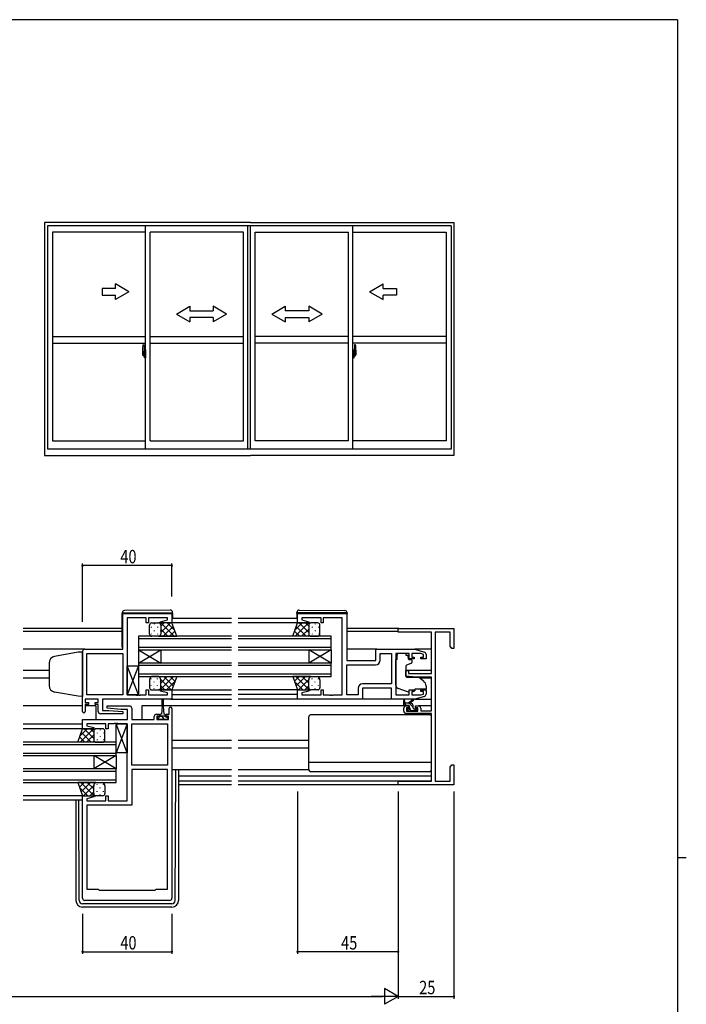
# Model space of a CAD drawing. Extents: x 0 to 1133, y 0 to 806.
# Drawn here: x 810 to 1108, y 361 to 802 of the extents above; entities that cross this region are included whole.
import ezdxf

# ---------------------------------------------------------------- set-up
doc = ezdxf.new("R2010")
doc.units = 0
doc.linetypes.add('YCENTER_1', pattern=[13, 10, -1, 1, -1])
for name, color, linetype in [('YKK_11', 7, 'CONTINUOUS'), ('YKK_12', 2, 'CONTINUOUS'), ('YKK_13', 4, 'CONTINUOUS'), ('YKK_A1', 4, 'CONTINUOUS'), ('YKK_D', 6, 'CONTINUOUS'), ('YKK_ZWAK', 7, 'CONTINUOUS')]:
    doc.layers.add(name, color=color, linetype=linetype)
doc.styles.get("Standard").update_dxf_attribs({"font": 'ROMANS.SHX', "bigfont": 'EXTFONT.SHX'})

# ---------------------------------------------------------------- blocks, each defined once
blk = doc.blocks.new('A201')
at = {"layer": 'YKK_ZWAK', "color": 254, "linetype": 'Continuous'}
for p, q in [((571, 410), (21, 410)), ((571, 410), (571, 35)), ((571, 222.5), (573, 222.5))]:
    blk.add_line(p, q, dxfattribs=at)

msp = doc.modelspace()

# ---------------------------------------------------------------- linework, layer by layer
at = {"layer": 'YKK_11', "color": 0, "linetype": 'ByBlock', "ltscale": 0.5}
for p, q in [((855.75, 520.23), (855.75, 536.23)), ((855.75, 536.23), (877.75, 536.23)), ((857.75, 534.3), (857.75, 499.76)), ((866.25, 534.3), (857.75, 534.3)), ((866.25, 532.03), (866.25, 534.3)), ((867.25, 534.3), (867.25, 532.03)), ((875.82, 534.3), (867.25, 534.3)), ((872.72, 532.55), (875.82, 533.38)), ((875.82, 533.38), (875.82, 534.3)), ((877.75, 536.23), (877.75, 532.03)), ((934, 536.23), (956, 536.23)), ((934, 532.03), (934, 536.23)), ((944.5, 534.3), (935.93, 534.3)), ((935.93, 534.3), (935.93, 533.38)), ((935.93, 533.38), (939.03, 532.55)), ((944.5, 532.03), (944.5, 534.3)), ((945.5, 534.3), (945.5, 532.03)), ((954, 534.3), (945.5, 534.3)), ((954, 499.76), (954, 534.3)), ((956, 536.23), (956, 515.23)), ((867.25, 532.03), (866.25, 532.03)), ((872.79, 532.03), (872.72, 532.55)), ((877.75, 532.03), (872.79, 532.03)), ((938.96, 532.03), (934, 532.03)), ((939.03, 532.55), (938.96, 532.03)), ((945.5, 532.03), (944.5, 532.03)), ((979, 527.9), (979, 529.53)), ((979, 529.53), (1004, 529.53)), ((1004, 529.53), (1004, 520.53)), ((994, 527.9), (979, 527.9)), ((994, 509.43), (994, 527.9)), ((995.63, 527.9), (995.63, 461.16)), ((1002.37, 527.9), (995.63, 527.9)), ((1002.37, 521.62), (1002.37, 527.9)), ((838.75, 520.23), (855.75, 520.23)), ((969, 520.23), (986.5, 520.23)), ((969, 515.23), (969, 520.23)), ((986.5, 520.23), (990.79, 518.94)), ((1003, 520.53), (1002.37, 521.62)), ((1004, 520.53), (1003, 520.53)), ((837.75, 492.43), (837.75, 519.23)), ((839.68, 518.3), (855.75, 518.3)), ((839.68, 499.76), (839.68, 518.3)), ((855.75, 518.3), (855.75, 499.76)), ((855.75, 518.3), (855.75, 499.76)), ((970.93, 518.3), (976.07, 518.3)), ((970.93, 515.3), (970.93, 518.3)), ((976.07, 518.3), (976.07, 504.76)), ((976.07, 518.3), (976.07, 504.76)), ((978, 518.3), (978, 499.76)), ((983.9, 518.3), (978, 518.3)), ((983.9, 515.93), (983.9, 518.3)), ((986.2, 515.93), (983.9, 515.93)), ((989.11, 518.3), (985.1, 518.3)), ((985.1, 518.3), (985.1, 516.73)), ((985.1, 516.73), (986.2, 516.73)), ((986.2, 516.73), (986.2, 515.93)), ((990.3, 517.94), (989.11, 518.3)), ((989.2, 516.73), (990.3, 516.73)), ((989.2, 515.93), (989.2, 516.73)), ((991.5, 515.93), (989.2, 515.93)), ((990.3, 516.73), (990.3, 517.94)), ((991.5, 517.99), (991.5, 515.93)), ((956, 515.23), (969, 515.23)), ((956, 513.3), (968.93, 513.3)), ((956, 499.76), (956, 513.3)), ((982.5, 510.73), (983.7, 510.73)), ((982.5, 508.12), (982.5, 510.73)), ((987, 507.73), (982.5, 508.12)), ((983.7, 510.73), (983.7, 509.43)), ((983.7, 509.43), (994, 509.43)), ((994, 507.73), (987, 507.73)), ((994, 492.73), (994, 507.73)), ((961.07, 502.76), (961.07, 499.76)), ((976, 502.83), (963, 502.83)), ((963, 502.83), (963, 497.83)), ((976.07, 504.76), (963.07, 504.76)), ((976, 497.83), (976, 502.83)), ((855.75, 499.76), (839.68, 499.76)), ((857.75, 499.76), (861.79, 499.76)), ((861.79, 499.76), (861.98, 499.64)), ((861.98, 499.64), (862.52, 499.64)), ((862.52, 499.64), (862.71, 499.76)), ((862.71, 499.76), (862.79, 499.76)), ((862.79, 499.76), (862.98, 499.64)), ((862.98, 499.64), (863.52, 499.64)), ((863.52, 499.64), (863.71, 499.76)), ((863.71, 499.76), (866.25, 499.76)), ((866.25, 502.03), (867.25, 502.03)), ((866.25, 499.76), (866.25, 502.03)), ((867.25, 502.03), (867.25, 499.76)), ((867.25, 499.76), (875.82, 499.76)), ((872.72, 501.51), (872.79, 502.03)), ((875.82, 500.68), (872.72, 501.51)), ((872.79, 502.03), (877.75, 502.03)), ((875.82, 499.76), (875.82, 500.68)), ((877.75, 502.03), (877.75, 497.83)), ((934, 502.03), (938.96, 502.03)), ((934, 497.83), (934, 502.03)), ((939.03, 501.51), (935.93, 500.68)), ((935.93, 500.68), (935.93, 499.76)), ((935.93, 499.76), (944.5, 499.76)), ((938.96, 502.03), (939.03, 501.51)), ((944.5, 502.03), (945.5, 502.03)), ((944.5, 499.76), (944.5, 502.03)), ((945.5, 502.03), (945.5, 499.76)), ((945.5, 499.76), (948.04, 499.76)), ((948.04, 499.76), (948.23, 499.64)), ((948.23, 499.64), (948.77, 499.64)), ((948.77, 499.64), (948.96, 499.76)), ((948.96, 499.76), (949.04, 499.76)), ((949.04, 499.76), (949.23, 499.64)), ((949.23, 499.64), (949.77, 499.64)), ((949.77, 499.64), (949.96, 499.76)), ((949.96, 499.76), (954, 499.76)), ((961.07, 499.76), (956, 499.76)), ((978, 499.76), (983.9, 499.76)), ((983.9, 502.13), (986.2, 502.13)), ((983.9, 499.76), (983.9, 502.13)), ((985.1, 501.33), (985.1, 499.76)), ((986.2, 501.33), (985.1, 501.33)), ((985.1, 499.76), (989.11, 499.76)), ((986.2, 502.13), (986.2, 501.33)), ((990.79, 499.12), (986.5, 497.83)), ((989.11, 499.76), (990.3, 500.12)), ((989.2, 502.13), (991.5, 502.13)), ((989.2, 501.33), (989.2, 502.13)), ((990.3, 501.33), (989.2, 501.33)), ((990.3, 500.12), (990.3, 501.33)), ((991.5, 502.13), (991.5, 500.07)), ((838.95, 497.83), (838.95, 496.33)), ((844.75, 497.83), (838.95, 497.83)), ((838.95, 496.33), (840.35, 496.33)), ((838.95, 495.53), (838.95, 492.43)), ((840.35, 495.53), (838.95, 495.53)), ((840.35, 496.33), (840.35, 495.53)), ((843.35, 496.33), (844.75, 496.33)), ((843.35, 495.53), (843.35, 496.33)), ((844.75, 495.53), (843.35, 495.53)), ((844.75, 496.33), (844.75, 497.83)), ((844.75, 492.33), (844.75, 495.53)), ((877.75, 497.83), (846.68, 497.83)), ((846.68, 497.83), (846.68, 492.83)), ((848.73, 493.87), (848.77, 494.83)), ((854.94, 493.33), (848.73, 493.87)), ((848.77, 494.83), (858.75, 494.83)), ((859.75, 493.83), (859.75, 488.83)), ((876.55, 491.13), (876.55, 493.73)), ((877.75, 493.73), (877.75, 408.83)), ((963, 497.83), (934, 497.83)), ((986.5, 497.83), (976, 497.83)), ((981.5, 492.53), (981.5, 493.83)), ((982.5, 494.83), (983.8, 494.83)), ((982.7, 494.03), (982.7, 492.53)), ((983.8, 494.03), (982.7, 494.03)), ((983.8, 494.83), (983.8, 494.03)), ((986.8, 494.83), (988.1, 494.83)), ((986.8, 494.03), (986.8, 494.83)), ((987.9, 494.03), (986.8, 494.03)), ((987.9, 492.53), (987.9, 494.03)), ((989.1, 493.83), (989.1, 492.73)), ((855.73, 491.33), (845.75, 491.33)), ((846.68, 492.83), (849.56, 492.83)), ((849.56, 492.83), (855.77, 492.29)), ((857.82, 493.33), (854.94, 493.33)), ((855.77, 492.29), (855.73, 491.33)), ((857.82, 488.83), (857.82, 493.33)), ((869.85, 488.83), (869.85, 490.13)), ((870.85, 491.13), (872.15, 491.13)), ((871.05, 490.33), (871.05, 488.83)), ((872.15, 490.33), (871.05, 490.33)), ((872.15, 491.13), (872.15, 490.33)), ((875.15, 491.13), (876.55, 491.13)), ((875.15, 490.33), (875.15, 491.13)), ((876.25, 490.33), (875.15, 490.33)), ((876.25, 488.83), (876.25, 490.33)), ((994, 491.53), (982.5, 491.53)), ((982.7, 492.53), (987.9, 492.53)), ((989.1, 492.73), (994, 492.73)), ((994, 461.16), (994, 491.53)), ((837.75, 488.83), (857.82, 488.83)), ((837.75, 484.63), (837.75, 488.83)), ((848.25, 486.9), (839.68, 486.9)), ((839.68, 486.9), (839.68, 485.98)), ((839.68, 485.98), (842.78, 485.15)), ((842.78, 485.15), (842.71, 484.63)), ((848.25, 484.63), (848.25, 486.9)), ((849.25, 486.9), (849.25, 484.63)), ((851.79, 486.9), (849.25, 486.9)), ((851.98, 487.02), (851.79, 486.9)), ((852.52, 487.02), (851.98, 487.02)), ((852.71, 486.9), (852.52, 487.02)), ((852.79, 486.9), (852.71, 486.9)), ((852.98, 487.02), (852.79, 486.9)), ((853.52, 487.02), (852.98, 487.02)), ((853.71, 486.9), (853.52, 487.02)), ((857.75, 486.9), (853.71, 486.9)), ((857.75, 452.36), (857.75, 486.9)), ((859.75, 488.83), (869.85, 488.83)), ((859.75, 468.36), (859.75, 486.9)), ((859.75, 468.36), (859.75, 486.9)), ((859.75, 486.9), (875.82, 486.9)), ((871.05, 488.83), (876.25, 488.83)), ((875.82, 486.9), (875.82, 468.36)), ((842.71, 484.63), (837.75, 484.63)), ((849.25, 484.63), (848.25, 484.63)), ((875.82, 468.36), (859.75, 468.36)), ((1002.37, 467.44), (1003, 468.53)), ((1002.37, 461.16), (1002.37, 467.44)), ((1003, 468.53), (1004, 468.53)), ((1004, 468.53), (1004, 464.99)), ((859.75, 466.43), (859.75, 450.43)), ((875.82, 466.43), (859.75, 466.43)), ((875.82, 412.83), (875.82, 466.43)), ((875.82, 412.83), (875.82, 466.43)), ((1004, 464.99), (1003.88, 464.81)), ((1003.88, 464.81), (1003.88, 464.26)), ((1003.88, 464.26), (1004, 464.07)), ((1004, 463.99), (1003.88, 463.81)), ((1003.88, 463.81), (1003.88, 463.26)), ((1003.88, 463.26), (1004, 463.07)), ((1004, 464.07), (1004, 463.99)), ((1004, 463.07), (1004, 459.53)), ((979, 461.16), (994, 461.16)), ((979, 459.53), (979, 461.16)), ((1004, 459.53), (979, 459.53)), ((995.63, 461.16), (1002.37, 461.16)), ((837.75, 408.83), (837.75, 454.63)), ((837.75, 454.63), (842.71, 454.63)), ((842.78, 454.11), (839.68, 453.28)), ((842.71, 454.63), (842.78, 454.11)), ((848.25, 454.63), (849.25, 454.63)), ((848.25, 452.36), (848.25, 454.63)), ((849.25, 454.63), (849.25, 452.36)), ((839.68, 453.28), (839.68, 452.36)), ((839.68, 452.36), (848.25, 452.36)), ((839.68, 450.43), (839.68, 412.83)), ((859.75, 450.43), (839.68, 450.43)), ((849.25, 452.36), (857.75, 452.36)), ((839.68, 412.83), (844.75, 412.83)), ((844.75, 412.83), (845.25, 412.33)), ((845.25, 412.33), (870.25, 412.33)), ((870.25, 412.33), (870.75, 412.83)), ((870.75, 412.83), (875.82, 412.83)), ((876.75, 407.83), (838.75, 407.83))]:
    msp.add_line(p, q, dxfattribs=at)
for centre, radius, start, end in [((838.75, 519.23), 1, 90, 180), ((990.5, 517.99), 1, 360, 73.3007), ((968.93, 515.3), 2, 270, 360), ((963.07, 502.76), 2, 90, 180), ((990.5, 500.07), 1, 286.6993, 0), ((858.75, 493.83), 1, 0, 90), ((877.15, 493.73), 0.6, 360, 180), ((982.5, 493.83), 1, 90, 180), ((988.1, 493.83), 1, 0, 90), ((838.35, 492.43), 0.6, 180, 0), ((845.75, 492.33), 1, 180, 270), ((870.85, 490.13), 1, 90, 180), ((982.5, 492.53), 1, 180, 270), ((838.75, 408.83), 1, 180, 270), ((876.75, 408.83), 1, 270, 360)]:
    msp.add_arc(centre, radius, start, end, dxfattribs=at)
at = {"layer": 'YKK_12', "ltscale": 1.5}
for p, q in [((904.38, 534.03), (877.75, 534.03)), ((934, 534.03), (907.38, 534.03)), ((855.55, 529.53), (811.13, 529.53)), ((904.38, 532.03), (877.75, 532.03)), ((935.09, 532.03), (907.38, 532.03)), ((979.3, 529.53), (956.2, 529.53)), ((855.55, 528.13), (811.13, 528.13)), ((904.38, 526.03), (862.75, 526.03)), ((862.75, 526.03), (862.75, 520.03)), ((862.75, 525.03), (904.38, 525.03)), ((949, 526.03), (907.38, 526.03)), ((907.38, 525.03), (949, 525.03)), ((949, 520.03), (949, 526.03)), ((979, 528.13), (956.2, 528.13)), ((838.75, 520.23), (811.13, 520.23)), ((904.38, 521.03), (862.75, 521.03)), ((862.75, 520.03), (904.38, 520.03)), ((862.75, 520.03), (872.75, 514.03)), ((862.75, 514.03), (872.75, 520.03)), ((862.75, 520.03), (862.75, 514.03)), ((872.75, 520.03), (872.75, 514.03)), ((949, 521.03), (907.38, 521.03)), ((907.38, 520.03), (949, 520.03)), ((949, 520.03), (939, 514.03)), ((949, 514.03), (939, 520.03)), ((939, 520.03), (939, 514.03)), ((949, 520.03), (949, 514.03)), ((969.5, 520.23), (956, 520.23)), ((994, 520.23), (986.43, 520.23)), ((904.38, 514.03), (862.75, 514.03)), ((862.75, 514.03), (862.75, 508.03)), ((862.75, 513.03), (904.38, 513.03)), ((949, 514.03), (907.38, 514.03)), ((907.38, 513.03), (949, 513.03)), ((949, 508.03), (949, 514.03)), ((822.75, 510.73), (811.13, 510.73)), ((822.75, 507.33), (811.13, 507.33)), ((904.38, 509.03), (862.75, 509.03)), ((862.75, 508.03), (904.38, 508.03)), ((949, 509.03), (907.38, 509.03)), ((907.38, 508.03), (949, 508.03)), ((994, 510.73), (982.5, 510.73)), ((994, 507.33), (988.88, 507.33)), ((877.75, 502.03), (904.38, 502.03)), ((877.75, 500.03), (904.38, 500.03)), ((934.5, 502.03), (907.38, 502.03)), ((934, 500.03), (907.38, 500.03)), ((837.75, 494.83), (811.13, 494.83)), ((843.75, 494.83), (838.95, 494.83)), ((843.75, 494.83), (843.75, 488.83)), ((873.4, 494.83), (864.25, 494.83)), ((864.25, 494.83), (864.25, 488.83)), ((904.38, 494.83), (873.9, 494.83)), ((877.25, 497.83), (904.38, 497.83)), ((934.5, 497.83), (907.38, 497.83)), ((982.5, 494.83), (907.38, 494.83)), ((994, 494.83), (988.1, 494.83)), ((837.75, 486.63), (811.13, 486.63)), ((837.99, 484.63), (811.13, 484.63)), ((852.75, 478.63), (811.13, 478.63)), ((811.13, 477.63), (852.75, 477.63)), ((852.75, 472.63), (852.75, 478.63)), ((904.38, 479.33), (877.75, 479.33)), ((939, 479.33), (907.38, 479.33)), ((852.75, 473.63), (811.13, 473.63)), ((811.13, 472.63), (852.75, 472.63)), ((852.75, 472.63), (842.75, 466.63)), ((852.75, 466.63), (842.75, 472.63)), ((842.75, 472.63), (842.75, 466.63)), ((852.75, 472.63), (852.75, 466.63)), ((904.38, 475.93), (877.75, 475.93)), ((939, 475.93), (907.38, 475.93)), ((852.75, 466.63), (811.13, 466.63)), ((811.13, 465.63), (852.75, 465.63)), ((852.75, 460.63), (852.75, 466.63)), ((904.38, 463.43), (880.75, 463.43)), ((994, 463.43), (907.38, 463.43)), ((852.75, 461.63), (811.13, 461.63)), ((811.13, 460.63), (852.75, 460.63)), ((904.38, 461.16), (880.75, 461.16)), ((904.38, 459.53), (880.75, 459.53)), ((993.7, 461.16), (907.38, 461.16)), ((979.3, 459.53), (907.38, 459.53)), ((838.25, 454.63), (811.13, 454.63)), ((837.75, 452.63), (811.13, 452.63))]:
    msp.add_line(p, q, dxfattribs=at)
at = {"layer": 'YKK_13', "ltscale": 1.5}
for p, q in [((877.04, 537.72), (856.54, 537.54)), ((934.71, 537.72), (955.21, 537.54)), ((855.55, 536.54), (855.55, 536.53)), ((855.55, 536.53), (856.05, 536.53)), ((855.55, 536.53), (855.55, 536.23)), ((855.55, 521.23), (855.55, 536.23)), ((856.05, 536.53), (877.55, 536.53)), ((877.55, 536.53), (878.05, 536.53)), ((878.05, 536.53), (878.05, 536.72)), ((878.05, 536.23), (878.05, 536.53)), ((878.05, 536.23), (878.05, 534.03)), ((933.7, 536.53), (933.7, 536.72)), ((934.2, 536.53), (933.7, 536.53)), ((933.7, 536.23), (933.7, 536.53)), ((933.7, 536.23), (933.7, 534.03)), ((955.7, 536.53), (934.2, 536.53)), ((956.2, 536.53), (955.7, 536.53)), ((956.2, 536.54), (956.2, 536.53)), ((956.2, 536.53), (956.2, 536.23)), ((956.2, 521.23), (956.2, 536.23)), ((867.75, 527.03), (867.75, 531.03)), ((868.42, 530.2), (868.42, 530)), ((868.75, 532.03), (871.75, 532.03)), ((869.83, 531.61), (869.83, 531.41)), ((871.25, 530.2), (871.25, 530)), ((877.75, 532.03), (871.75, 532.03)), ((872.75, 531.03), (872.75, 527.43)), ((872.75, 531.03), (872.75, 527.03)), ((879.89, 526.03), (877.75, 532.03)), ((931.86, 526.03), (934, 532.03)), ((934, 532.03), (940, 532.03)), ((939, 531.03), (939, 527.03)), ((943, 532.03), (940, 532.03)), ((940.51, 530.2), (940.51, 530)), ((941.92, 531.61), (941.92, 531.41)), ((943.34, 530.2), (943.34, 530)), ((944, 527.03), (944, 531.03)), ((868.42, 527.17), (868.42, 526.97)), ((871.75, 526.03), (868.75, 526.03)), ((869.83, 528.58), (869.83, 528.38)), ((871.25, 527.17), (871.25, 526.97)), ((871.75, 526.03), (879.89, 526.03)), ((872.66, 528.58), (872.66, 528.38)), ((940, 526.03), (931.86, 526.03)), ((939.09, 528.58), (939.09, 528.38)), ((940, 526.03), (943, 526.03)), ((940.51, 527.17), (940.51, 526.97)), ((941.92, 528.58), (941.92, 528.38)), ((943.34, 527.17), (943.34, 526.97)), ((978, 504.08), (978, 515.63)), ((978.6, 515.63), (978, 515.63)), ((982.4, 518.3), (978.6, 518.3)), ((978.6, 518.3), (978.6, 517.63)), ((978.6, 516.63), (978.6, 517.63)), ((978.6, 515.63), (978.6, 516.63)), ((982.4, 518.3), (982.4, 517.63)), ((982.4, 517.63), (983.57, 517.63)), ((983.57, 516.63), (983.57, 517.63)), ((983.57, 516.63), (983.57, 515.93)), ((983.87, 515.63), (984.8, 515.63)), ((857.75, 512.76), (862.75, 512.76)), ((862.75, 499.76), (857.75, 512.76)), ((862.75, 512.76), (857.75, 499.76)), ((857.75, 499.76), (857.75, 512.76)), ((862.75, 512.76), (862.75, 499.76)), ((982.5, 512.63), (982.5, 508.03)), ((984.77, 513.81), (982.77, 513.08)), ((985.1, 515.33), (985.1, 514.28)), ((871.75, 508.03), (868.75, 508.03)), ((871.75, 508.03), (879.89, 508.03)), ((879.89, 508.03), (877.75, 502.03)), ((940, 508.03), (931.86, 508.03)), ((931.86, 508.03), (934, 502.03)), ((940, 508.03), (943, 508.03)), ((982.72, 507.73), (988.1, 507.68)), ((988.74, 507.45), (990.43, 506.03)), ((867.75, 506.53), (867.75, 503.03)), ((872.75, 503.03), (872.75, 506.53)), ((872.75, 503.03), (872.75, 506.13)), ((939, 503.03), (939, 506.53)), ((944, 506.53), (944, 503.03)), ((983.63, 500.99), (978.99, 502.66)), ((991.5, 502.43), (986.5, 502.43)), ((986.5, 502.43), (986.5, 502.13)), ((991.5, 503.73), (991.5, 502.43)), ((862.75, 499.76), (857.75, 499.76)), ((868.75, 502.03), (871.75, 502.03)), ((877.75, 502.03), (871.75, 502.03)), ((934, 502.03), (940, 502.03)), ((943, 502.03), (940, 502.03)), ((985.19, 501.02), (986.5, 501.63)), ((986.5, 502.13), (986.5, 501.63)), ((873.4, 494.63), (873.15, 491.13)), ((873.4, 494.63), (873.4, 497.58)), ((873.9, 497.58), (873.9, 494.63)), ((873.9, 494.63), (874.15, 491.13)), ((976.5, 497.83), (962.5, 497.83)), ((981.5, 495.33), (981.5, 497.33)), ((984.7, 496.03), (981.5, 496.03)), ((981.8, 497.16), (982, 496.03)), ((983.8, 495.03), (981.8, 495.03)), ((983.3, 493.63), (983.64, 493.63)), ((983.4, 496.03), (985.62, 497.71)), ((984, 496.03), (985.82, 497.43)), ((984.1, 494.09), (984.1, 494.73)), ((985.7, 493.93), (985.7, 495.03)), ((986, 493.63), (987.4, 493.63)), ((986.43, 497.83), (994, 497.83)), ((871.35, 489.93), (872.4, 489.93)), ((871.35, 488.83), (871.35, 489.93)), ((872.4, 490.73), (872.4, 489.93)), ((872.4, 490.43), (874.9, 490.43)), ((873.15, 491.13), (872.8, 491.13)), ((874.5, 491.13), (874.15, 491.13)), ((874.9, 489.93), (874.9, 490.73)), ((874.9, 489.93), (875.95, 489.93)), ((875.95, 489.93), (875.95, 488.83)), ((939, 466.43), (939, 489.93)), ((993, 490.93), (940, 490.93)), ((983.59, 492.62), (983.09, 493.12)), ((984.4, 492.53), (983.8, 492.53)), ((986.7, 492.73), (984.6, 492.73)), ((987.4, 492.53), (986.9, 492.53)), ((987.7, 493.33), (987.7, 492.83)), ((994, 466.43), (994, 489.93)), ((875.95, 488.83), (871.35, 488.83)), ((835.61, 478.63), (837.75, 484.63)), ((837.75, 484.63), (843.75, 484.63)), ((842.75, 483.63), (842.75, 479.63)), ((842.84, 481.18), (842.84, 480.98)), ((846.75, 484.63), (843.75, 484.63)), ((844.26, 482.8), (844.26, 482.6)), ((845.67, 484.21), (845.67, 484.01)), ((845.67, 481.18), (845.67, 480.98)), ((847.09, 482.8), (847.09, 482.6)), ((847.75, 479.63), (847.75, 483.63)), ((843.75, 478.63), (835.61, 478.63)), ((843.75, 478.63), (846.75, 478.63)), ((844.26, 479.77), (844.26, 479.57)), ((847.09, 479.77), (847.09, 479.57)), ((994, 469.47), (939, 469.47)), ((877.75, 466.43), (904.38, 466.43)), ((907.38, 466.43), (939, 466.43)), ((993, 465.43), (940, 465.43)), ((843.75, 460.63), (835.61, 460.63)), ((835.61, 460.63), (837.75, 454.63)), ((842.75, 455.63), (842.75, 459.13)), ((843.75, 460.63), (846.75, 460.63)), ((847.75, 459.13), (847.75, 455.63)), ((837.75, 454.63), (843.75, 454.63)), ((846.75, 454.63), (843.75, 454.63))]:
    msp.add_line(p, q, dxfattribs=at)
at = {"layer": 'YKK_13'}
for p, q in [((872.75, 527.71), (877.07, 532.03)), ((872.75, 530.54), (874.24, 532.03)), ((875.99, 526.03), (872.75, 529.28)), ((878.82, 526.03), (872.82, 532.03)), ((873.9, 526.03), (878.32, 530.45)), ((878.92, 528.77), (875.65, 532.03)), ((932.83, 528.77), (936.1, 532.03)), ((932.93, 526.03), (938.93, 532.03)), ((937.85, 526.03), (933.43, 530.45)), ((939, 527.71), (934.68, 532.03)), ((935.76, 526.03), (939, 529.28)), ((939, 530.54), (937.51, 532.03)), ((873.17, 526.03), (872.63, 526.56)), ((876.73, 526.03), (879.06, 528.36)), ((879.56, 526.03), (879.8, 526.28)), ((932.19, 526.03), (931.95, 526.28)), ((935.02, 526.03), (932.69, 528.36)), ((938.58, 526.03), (939.12, 526.56)), ((868.42, 506.9), (868.42, 507.1)), ((871.25, 506.9), (871.25, 507.1)), ((872.4, 507.56), (872.87, 508.03)), ((872.53, 502.03), (878.53, 508.03)), ((872.75, 505.08), (875.7, 508.03)), ((878.39, 503.83), (874.2, 508.03)), ((879.14, 505.92), (877.02, 508.03)), ((879.88, 508), (879.85, 508.03)), ((931.87, 508), (931.9, 508.03)), ((932.61, 505.92), (934.73, 508.03)), ((939.22, 502.03), (933.22, 508.03)), ((933.36, 503.83), (937.55, 508.03)), ((939, 505.08), (936.05, 508.03)), ((939.35, 507.56), (938.88, 508.03)), ((940.51, 506.9), (940.51, 507.1)), ((943.34, 506.9), (943.34, 507.1)), ((868.42, 503.87), (868.42, 504.07)), ((869.83, 505.48), (869.83, 505.68)), ((869.83, 502.45), (869.83, 502.65)), ((871.25, 503.87), (871.25, 504.07)), ((872.66, 505.48), (872.66, 505.68)), ((872.66, 502.62), (872.66, 502.65)), ((877.37, 502.03), (872.75, 506.65)), ((874.54, 502.03), (872.75, 503.82)), ((875.36, 502.03), (879.08, 505.76)), ((936.39, 502.03), (932.67, 505.76)), ((934.38, 502.03), (939, 506.65)), ((937.21, 502.03), (939, 503.82)), ((939.09, 505.48), (939.09, 505.68)), ((939.09, 502.62), (939.09, 502.65)), ((940.51, 503.87), (940.51, 504.07)), ((941.92, 505.48), (941.92, 505.68)), ((941.92, 502.45), (941.92, 502.65)), ((943.34, 503.87), (943.34, 504.07)), ((982.74, 495.03), (981.74, 496.03)), ((985.7, 494.32), (983.99, 496.03)), ((987.48, 492.54), (986.39, 493.63)), ((872.2, 488.83), (871.35, 489.68)), ((873.65, 489.62), (872.84, 490.43)), ((874.44, 488.83), (873.65, 489.62)), ((875.95, 489.57), (875.59, 489.93)), ((985.04, 492.73), (984.3, 493.48)), ((852.75, 486.9), (857.75, 486.9)), ((857.75, 473.9), (852.75, 486.9)), ((857.75, 486.9), (852.75, 473.9)), ((852.75, 473.9), (852.75, 486.9)), ((857.75, 486.9), (857.75, 473.9)), ((838.77, 478.63), (836.44, 480.96)), ((836.58, 481.37), (839.85, 484.63)), ((836.68, 478.63), (842.68, 484.63)), ((841.6, 478.63), (837.18, 483.05)), ((842.75, 480.31), (838.43, 484.63)), ((839.51, 478.63), (842.75, 481.88)), ((842.75, 483.14), (841.26, 484.63)), ((835.94, 478.63), (835.7, 478.88)), ((842.33, 478.63), (842.87, 479.16)), ((857.75, 473.9), (852.75, 473.9)), ((879.26, 407.83), (879.54, 466.43)), ((880.75, 466.43), (880.75, 407.83)), ((835.62, 460.6), (835.65, 460.63)), ((836.36, 458.52), (838.48, 460.63)), ((840.14, 454.63), (836.42, 458.36)), ((842.97, 454.63), (836.97, 460.63)), ((837.11, 456.43), (841.3, 460.63)), ((838.13, 454.63), (842.75, 459.25)), ((842.75, 457.68), (839.8, 460.63)), ((843.1, 460.16), (842.63, 460.63)), ((844.26, 459.5), (844.26, 459.7)), ((847.09, 459.5), (847.09, 459.7)), ((840.96, 454.63), (842.75, 456.42)), ((842.84, 458.08), (842.84, 458.28)), ((842.84, 455.22), (842.84, 455.25)), ((844.26, 456.47), (844.26, 456.67)), ((845.67, 458.08), (845.67, 458.28)), ((845.67, 455.05), (845.67, 455.25)), ((847.09, 456.47), (847.09, 456.67)), ((834.75, 452.63), (834.75, 407.83)), ((836.24, 407.83), (836.03, 452.63)), ((877.76, 406.33), (837.74, 406.33)), ((877.75, 404.83), (837.75, 404.83))]:
    msp.add_line(p, q, dxfattribs=at)
at = {"layer": 'YKK_13', "linetype": 'Continuous', "ltscale": 1.5}
for p, q in [((835.75, 518.86), (825.23, 517.01)), ((837.75, 518.93), (835.75, 518.86)), ((837.75, 518.93), (837.75, 499.13)), ((822.75, 514.05), (822.75, 503.87)), ((835.75, 499.2), (825.23, 501.06)), ((837.75, 499.13), (835.75, 499.2))]:
    msp.add_line(p, q, dxfattribs=at)
at = {"layer": 'YKK_13', "ltscale": 1.5}
for centre, radius, start, end in [((877.05, 536.72), 1, 0, 90.5), ((934.7, 536.72), 1, 89.5, 180), ((856.55, 536.54), 1, 90.5, 180), ((955.2, 536.54), 1, 0, 89.5), ((868.75, 531.03), 1, 89.9999, 179.9999), ((871.75, 531.03), 1, 359.9999, 89.9999), ((940, 531.03), 1, 90.0001, 180.0001), ((943, 531.03), 1, 0.0001, 90.0001), ((868.75, 527.03), 1, 179.9999, 269.9999), ((871.75, 527.03), 1, 269.9999, 359.9999), ((940, 527.03), 1, 180.0001, 270.0001), ((943, 527.03), 1, 270.0001, 0.0001), ((856.05, 521.23), 0.5, 180, 233.1302), ((955.7, 521.23), 0.5, 306.8698, 0), ((983.87, 515.93), 0.3, 180, 270), ((984.8, 515.33), 0.3, 0, 90), ((983, 512.63), 0.5, 110, 180), ((984.6, 514.28), 0.5, 290, 0), ((869.28, 506.59), 1.53, 110.3088, 182.3117), ((871.22, 506.59), 1.53, 357.6884, 69.6914), ((940.53, 506.59), 1.53, 110.3086, 182.3116), ((942.47, 506.59), 1.53, 357.6883, 69.6912), ((982.8, 508.03), 0.3, 180, 269.5), ((988.09, 506.68), 1, 50, 89.5), ((868.75, 503.03), 1, 180.0001, 270.0001), ((871.75, 503.03), 1, 270.0001, 0.0001), ((940, 503.03), 1, 179.9999, 269.9999), ((943, 503.03), 1, 269.9999, 359.9999), ((979.5, 504.08), 1.5, 180, 250.1467), ((988.5, 503.73), 3, 0, 50), ((983.97, 501.93), 1, 250.1467, 266.1132), ((984.77, 501.93), 1, 289.203, 295), ((873.65, 497.58), 0.25, 0, 180), ((981.7, 497.33), 0.2, 300, 180), ((981.8, 495.33), 0.3, 180, 270), ((983.3, 493.33), 0.3, 90, 225), ((983.64, 493.33), 0.3, 33.0557, 90), ((983.8, 494.73), 0.3, 0, 90), ((984.1, 493.63), 0.25, 213.0557, 56.9443), ((984.4, 494.09), 0.3, 180, 236.9443), ((984.7, 495.03), 1, 0, 90), ((985.8, 497.63), 0.2, 275.5829, 155.5829), ((986, 493.93), 0.3, 180, 270), ((987.4, 493.33), 0.3, 0, 90), ((872.8, 490.73), 0.4, 90, 180), ((874.5, 490.73), 0.4, 0, 90), ((940, 489.93), 1, 90, 180), ((983.8, 492.83), 0.3, 225, 270), ((984.4, 492.73), 0.2, 270, 0), ((986.9, 492.73), 0.2, 180, 270), ((987.4, 492.83), 0.3, 270, 0), ((993, 489.93), 1, 0, 90), ((843.75, 483.63), 1, 90.0001, 180.0001), ((846.75, 483.63), 1, 0.0001, 90.0001), ((843.75, 479.63), 1, 180.0001, 270.0001), ((846.75, 479.63), 1, 270.0001, 0.0001), ((940, 466.43), 1, 180, 270), ((993, 466.43), 1, 270, 0), ((844.28, 459.19), 1.53, 110.3086, 182.3116), ((846.22, 459.19), 1.53, 357.6883, 69.6912), ((843.75, 455.63), 1, 179.9999, 269.9999), ((846.75, 455.63), 1, 269.9999, 359.9999)]:
    msp.add_arc(centre, radius, start, end, dxfattribs=at)
at = {"layer": 'YKK_13', "linetype": 'Continuous', "ltscale": 1.5}
for centre, start, end in [((825.75, 514.05), 100, 180), ((825.75, 504.01), 180, 260)]:
    msp.add_arc(centre, 3, start, end, dxfattribs=at)
at = {"layer": 'YKK_13'}
for centre, radius, start, end in [((837.75, 407.83), 3, 180, 270), ((837.74, 407.83), 1.5, 180.2772, 270), ((877.75, 407.83), 3, 270, 0), ((877.76, 407.83), 1.5, 270, 359.7228)]:
    msp.add_arc(centre, radius, start, end, dxfattribs=at)
at = {"layer": 'YKK_A1'}
for p, q in [((820.75, 711.25), (820.75, 607)), ((913, 711.25), (820.75, 711.25)), ((1002.75, 709.75), (822, 709.75)), ((822, 709.75), (822, 609.75)), ((866, 609.75), (866, 709.75)), ((911.75, 609.75), (911.75, 709.75)), ((913, 711.25), (1004, 711.25)), ((913, 609.75), (913, 709.75)), ((958.75, 609.75), (958.75, 709.75)), ((1002.75, 709.75), (1002.75, 609.75)), ((1004, 711.25), (1004, 607)), ((824.25, 706.9), (824.25, 613.45)), ((866, 706.9), (824.25, 706.9)), ((868, 613.45), (868, 706.9)), ((909.75, 706.9), (868, 706.9)), ((909.75, 613.45), (909.75, 706.9)), ((915, 706.9), (956.75, 706.9)), ((915, 613.45), (915, 706.9)), ((956.75, 613.45), (956.75, 706.9)), ((958.75, 706.9), (1000.5, 706.9)), ((1000.5, 706.9), (1000.5, 613.45)), ((824.25, 660.25), (866, 660.25)), ((824.25, 657.25), (866, 657.25)), ((868, 660.25), (909.75, 660.25)), ((868, 657.25), (909.75, 657.25)), ((956.75, 660.25), (915, 660.25)), ((956.75, 657.25), (915, 657.25)), ((1000.5, 660.25), (958.75, 660.25)), ((1000.5, 657.25), (958.75, 657.25)), ((864.6, 654.16), (864.6, 651.94)), ((864.8, 652.23), (864.8, 653.29)), ((865.19, 653.29), (864.8, 653.29)), ((864.8, 652.19), (864.8, 652.23)), ((864.8, 652.18), (864.8, 652.23)), ((864.8, 652.23), (864.8, 652.23)), ((864.83, 652.24), (864.83, 653.22)), ((864.83, 653.22), (865.19, 653.22)), ((864.84, 656.41), (865.27, 656.42)), ((865.29, 652.84), (865.11, 652.84)), ((865.11, 652.84), (865.11, 652.02)), ((865.13, 652.51), (865.11, 652.51)), ((865.13, 652.4), (865.13, 652.6)), ((865.13, 652.32), (865.13, 652.4)), ((865.13, 652.4), (865.13, 652.4)), ((865.13, 652.4), (865.23, 652.4)), ((865.13, 652.28), (865.13, 652.32)), ((865.13, 652.32), (865.23, 652.32)), ((865.13, 652.08), (865.13, 652.28)), ((865.13, 652.28), (865.23, 652.28)), ((865.23, 653.18), (865.23, 652.84)), ((865.23, 653.02), (865.23, 653.07)), ((865.23, 652.84), (865.23, 652.62)), ((865.23, 652.84), (865.23, 652.62)), ((865.3, 652.72), (865.23, 652.72)), ((865.23, 652.62), (865.4, 652.62)), ((865.23, 652.42), (865.4, 652.42)), ((865.23, 652.32), (865.23, 652.4)), ((865.23, 652.4), (865.23, 652.4)), ((865.4, 652.4), (865.23, 652.4)), ((865.23, 652.4), (865.23, 651.6)), ((865.23, 652.28), (865.23, 652.32)), ((865.23, 652.08), (865.23, 652.28)), ((865.23, 652.25), (865.23, 651.98)), ((865.3, 653.14), (865.29, 653.14)), ((865.29, 653.14), (865.29, 652.84)), ((865.3, 656.4), (865.3, 653.14)), ((865.3, 653.18), (865.3, 652.62)), ((865.3, 652.62), (865.3, 652.97)), ((865.3, 652.68), (865.3, 652.92)), ((865.3, 652.4), (865.3, 651.6)), ((865.3, 651.88), (865.3, 652.4)), ((865.32, 653), (865.43, 653)), ((865.4, 652.62), (865.4, 652.42)), ((865.4, 652.42), (865.4, 652.4)), ((865.43, 654.11), (865.43, 653.2)), ((865.55, 653.2), (865.43, 653.2)), ((865.43, 652.83), (865.43, 653.15)), ((865.43, 652.81), (865.43, 652.83)), ((865.44, 652.78), (865.43, 652.81)), ((865.45, 652.77), (865.44, 652.78)), ((865.45, 653.18), (865.45, 653.2)), ((865.58, 653.18), (865.45, 653.18)), ((865.58, 653.18), (865.45, 653.17)), ((865.46, 652.76), (865.45, 652.77)), ((865.47, 652.76), (865.46, 652.76)), ((865.47, 652.76), (865.47, 652.76)), ((865.47, 652.76), (865.47, 652.09)), ((865.55, 654.16), (865.48, 654.16)), ((865.49, 652.76), (865.49, 651.74)), ((865.97, 652.8), (865.51, 652.78)), ((865.55, 654.16), (865.55, 653.2)), ((865.55, 654.13), (865.58, 654.13)), ((865.58, 654.16), (866, 654.18)), ((865.58, 654.16), (865.58, 653.18)), ((865.58, 654.13), (865.58, 653.18)), ((865.66, 652.92), (865.66, 652.85)), ((865.84, 652.94), (865.68, 652.94)), ((865.68, 652.82), (865.84, 652.82)), ((865.87, 652.92), (865.87, 652.85)), ((865.99, 652.78), (865.99, 652.78)), ((865.99, 652.78), (865.99, 651.72)), ((866, 652.56), (865.99, 652.56)), ((866, 652.24), (865.99, 652.24)), ((866, 654.18), (866, 650.68)), ((958.75, 654.18), (958.75, 650.68)), ((959.18, 654.16), (958.75, 654.18)), ((958.75, 652.56), (958.77, 652.56)), ((958.75, 652.24), (958.77, 652.24)), ((958.77, 652.78), (958.77, 652.78)), ((958.77, 652.78), (958.77, 651.72)), ((958.78, 652.8), (959.24, 652.78)), ((958.89, 652.92), (958.89, 652.85)), ((958.91, 652.94), (959.07, 652.94)), ((959.07, 652.82), (958.91, 652.82)), ((959.1, 652.92), (959.1, 652.85)), ((959.18, 654.16), (959.18, 653.18)), ((959.2, 654.13), (959.18, 654.13)), ((959.18, 654.13), (959.18, 653.18)), ((959.18, 653.18), (959.3, 653.18)), ((959.18, 653.18), (959.3, 653.17)), ((959.2, 654.16), (959.28, 654.16)), ((959.2, 654.16), (959.2, 653.2)), ((959.2, 653.2), (959.33, 653.2)), ((959.27, 652.76), (959.27, 651.74)), ((959.28, 652.76), (959.29, 652.76)), ((959.28, 652.76), (959.28, 652.76)), ((959.28, 652.76), (959.28, 652.09)), ((959.29, 652.76), (959.3, 652.77)), ((959.3, 653.18), (959.3, 653.2)), ((959.3, 652.77), (959.31, 652.78)), ((959.31, 652.78), (959.32, 652.81)), ((959.32, 652.81), (959.33, 652.83)), ((959.33, 654.11), (959.33, 653.2)), ((959.33, 652.83), (959.33, 653.15)), ((959.43, 653), (959.33, 653)), ((959.36, 652.62), (959.36, 652.42)), ((959.53, 652.62), (959.36, 652.62)), ((959.36, 652.42), (959.36, 652.4)), ((959.53, 652.42), (959.36, 652.42)), ((959.36, 652.4), (959.53, 652.4)), ((959.45, 656.4), (959.45, 653.14)), ((959.45, 653.18), (959.45, 652.62)), ((959.45, 653.14), (959.47, 653.14)), ((959.45, 652.62), (959.45, 652.97)), ((959.45, 652.68), (959.45, 652.92)), ((959.45, 652.72), (959.53, 652.72)), ((959.45, 652.4), (959.45, 651.6)), ((959.45, 651.88), (959.45, 652.4)), ((959.47, 653.14), (959.47, 652.84)), ((959.47, 652.84), (959.64, 652.84)), ((959.91, 656.41), (959.48, 656.42)), ((959.53, 653.18), (959.53, 652.84)), ((959.53, 653.02), (959.53, 653.07)), ((959.53, 652.84), (959.53, 652.62)), ((959.53, 652.84), (959.53, 652.62)), ((959.53, 652.32), (959.53, 652.4)), ((959.63, 652.4), (959.53, 652.4)), ((959.53, 652.4), (959.53, 652.4)), ((959.53, 652.4), (959.53, 651.6)), ((959.53, 652.28), (959.53, 652.32)), ((959.63, 652.32), (959.53, 652.32)), ((959.53, 652.08), (959.53, 652.28)), ((959.63, 652.28), (959.53, 652.28)), ((959.53, 652.25), (959.53, 651.98)), ((959.56, 653.29), (959.95, 653.29)), ((959.93, 653.22), (959.56, 653.22)), ((959.63, 652.4), (959.63, 652.6)), ((959.63, 652.51), (959.64, 652.51)), ((959.63, 652.32), (959.63, 652.4)), ((959.63, 652.4), (959.63, 652.4)), ((959.63, 652.28), (959.63, 652.32)), ((959.63, 652.08), (959.63, 652.28)), ((959.64, 652.84), (959.64, 652.02)), ((959.93, 652.24), (959.93, 653.22)), ((959.95, 652.23), (959.95, 653.29)), ((959.95, 652.19), (959.95, 652.23)), ((959.95, 652.18), (959.95, 652.23)), ((959.95, 652.23), (959.95, 652.23)), ((960.15, 654.16), (960.15, 651.94)), ((864.65, 651.89), (864.86, 651.88)), ((865.07, 652.05), (864.86, 652.05)), ((864.86, 652.05), (864.86, 651.88)), ((864.89, 651.98), (864.86, 651.98)), ((864.89, 652.02), (865.13, 652.02)), ((864.89, 651.94), (864.89, 652.02)), ((864.89, 651.81), (864.89, 651.94)), ((864.89, 651.94), (865.13, 651.94)), ((864.89, 651.79), (864.89, 651.81)), ((864.89, 651.79), (865.18, 651.79)), ((864.98, 651.52), (864.97, 651.53)), ((865, 651.49), (864.98, 651.52)), ((865, 651.54), (865, 651.49)), ((865.19, 651.49), (865, 651.49)), ((865.03, 651.56), (865.19, 651.56)), ((865.11, 652.06), (865.07, 652.06)), ((865.07, 652.06), (865.07, 652.02)), ((865.13, 652.03), (865.13, 652.08)), ((865.13, 652.08), (865.23, 652.08)), ((865.13, 652.02), (865.13, 652.03)), ((865.13, 652.03), (865.23, 652.03)), ((865.13, 652.02), (865.23, 652.02)), ((865.13, 651.81), (865.13, 651.81)), ((865.15, 651.79), (865.13, 651.81)), ((865.16, 651.79), (865.15, 651.79)), ((865.17, 651.79), (865.16, 651.79)), ((865.19, 651.79), (865.17, 651.79)), ((865.2, 651.79), (865.19, 651.79)), ((865.21, 651.8), (865.2, 651.79)), ((865.23, 651.98), (865.21, 651.98)), ((865.22, 651.81), (865.21, 651.8)), ((865.22, 651.81), (865.22, 651.81)), ((865.23, 652.03), (865.23, 652.08)), ((865.23, 652.02), (865.23, 652.03)), ((865.23, 652.02), (865.23, 651.89)), ((865.23, 651.89), (865.23, 651.88)), ((865.23, 651.88), (865.23, 651.83)), ((865.43, 651.85), (865.32, 651.85)), ((865.43, 652.05), (865.44, 652.07)), ((865.43, 652.03), (865.43, 652.05)), ((865.43, 652.02), (865.43, 652.03)), ((865.43, 651.7), (865.43, 652.02)), ((865.55, 651.65), (865.43, 651.65)), ((865.43, 650.75), (865.43, 651.65)), ((865.44, 652.07), (865.45, 652.08)), ((865.45, 652.08), (865.46, 652.09)), ((865.58, 651.68), (865.45, 651.68)), ((865.45, 651.68), (865.45, 651.65)), ((865.58, 651.68), (865.45, 651.68)), ((865.46, 652.09), (865.47, 652.09)), ((865.47, 652.09), (865.47, 652.09)), ((865.55, 650.7), (865.48, 650.7)), ((865.51, 651.72), (865.97, 651.7)), ((865.55, 651.83), (865.55, 651.77)), ((865.55, 650.7), (865.55, 651.65)), ((865.55, 650.72), (865.58, 650.72)), ((865.93, 651.85), (865.58, 651.85)), ((865.58, 651.74), (865.93, 651.74)), ((865.58, 650.72), (865.58, 651.68)), ((865.58, 651.68), (865.58, 650.69)), ((865.58, 650.69), (866, 650.68)), ((865.95, 651.83), (865.95, 651.77)), ((959.18, 650.69), (958.75, 650.68)), ((959.24, 651.72), (958.78, 651.7)), ((958.8, 651.83), (958.8, 651.77)), ((958.83, 651.85), (959.18, 651.85)), ((959.18, 651.74), (958.83, 651.74)), ((959.18, 651.68), (959.3, 651.68)), ((959.18, 650.72), (959.18, 651.68)), ((959.18, 651.68), (959.3, 651.68)), ((959.18, 651.68), (959.18, 650.69)), ((959.2, 650.72), (959.18, 650.72)), ((959.2, 651.83), (959.2, 651.77)), ((959.2, 651.65), (959.33, 651.65)), ((959.2, 650.7), (959.2, 651.65)), ((959.2, 650.7), (959.28, 650.7)), ((959.28, 652.09), (959.28, 652.09)), ((959.29, 652.09), (959.28, 652.09)), ((959.3, 652.08), (959.29, 652.09)), ((959.31, 652.07), (959.3, 652.08)), ((959.3, 651.68), (959.3, 651.65)), ((959.32, 652.05), (959.31, 652.07)), ((959.32, 652.03), (959.32, 652.05)), ((959.33, 652.02), (959.32, 652.03)), ((959.33, 651.7), (959.33, 652.02)), ((959.33, 651.85), (959.43, 651.85)), ((959.33, 650.75), (959.33, 651.65)), ((959.53, 652.03), (959.53, 652.08)), ((959.63, 652.08), (959.53, 652.08)), ((959.53, 652.02), (959.53, 652.03)), ((959.63, 652.03), (959.53, 652.03)), ((959.63, 652.02), (959.53, 652.02)), ((959.53, 652.02), (959.53, 651.89)), ((959.53, 651.98), (959.54, 651.98)), ((959.53, 651.89), (959.53, 651.88)), ((959.53, 651.88), (959.53, 651.83)), ((959.53, 651.81), (959.54, 651.8)), ((959.53, 651.81), (959.53, 651.81)), ((959.54, 651.8), (959.55, 651.79)), ((959.55, 651.79), (959.56, 651.79)), ((959.56, 651.79), (959.58, 651.79)), ((959.73, 651.56), (959.56, 651.56)), ((959.56, 651.49), (959.75, 651.49)), ((959.86, 651.79), (959.57, 651.79)), ((959.58, 651.79), (959.59, 651.79)), ((959.59, 651.79), (959.6, 651.79)), ((959.6, 651.79), (959.62, 651.81)), ((959.62, 651.81), (959.63, 651.81)), ((959.63, 652.03), (959.63, 652.08)), ((959.63, 652.02), (959.63, 652.03)), ((959.86, 652.02), (959.63, 652.02)), ((959.86, 651.94), (959.63, 651.94)), ((959.64, 652.06), (959.68, 652.06)), ((959.68, 652.06), (959.68, 652.02)), ((959.68, 652.05), (959.9, 652.05)), ((959.75, 651.54), (959.75, 651.49)), ((959.75, 651.49), (959.77, 651.52)), ((959.77, 651.52), (959.78, 651.53)), ((959.86, 651.94), (959.86, 652.02)), ((959.86, 651.98), (959.9, 651.98)), ((959.86, 651.81), (959.86, 651.94)), ((959.86, 651.79), (959.86, 651.81)), ((959.9, 652.05), (959.9, 651.88)), ((960.1, 651.89), (959.9, 651.88)), ((824.25, 613.45), (866, 613.45)), ((868, 613.45), (909.75, 613.45)), ((956.75, 613.45), (915, 613.45)), ((1000.5, 613.45), (958.75, 613.45)), ((1002.75, 609.75), (822, 609.75)), ((820.75, 607), (913, 607)), ((1004, 607), (913, 607))]:
    msp.add_line(p, q, dxfattribs=at)
at = {"layer": 'YKK_A1', "linetype": 'Continuous'}
for p, q in [((858.5, 680.25), (852.5, 683.71)), ((852.5, 681.75), (852.5, 683.71)), ((966.25, 680.25), (972.25, 683.71)), ((972.25, 681.75), (972.25, 683.71)), ((846.5, 681.75), (846.5, 678.75)), ((852.5, 681.75), (846.5, 681.75)), ((846.5, 678.75), (852.5, 678.75)), ((858.5, 680.25), (852.5, 676.79)), ((852.5, 676.79), (852.5, 678.75)), ((966.25, 680.25), (972.25, 676.79)), ((972.25, 681.75), (978.25, 681.75)), ((978.25, 678.75), (972.25, 678.75)), ((972.25, 676.79), (972.25, 678.75)), ((978.25, 681.75), (978.25, 678.75)), ((879.75, 670.25), (885.75, 673.71)), ((879.75, 670.25), (885.75, 666.75)), ((885.75, 673.71), (885.75, 671.75)), ((885.75, 671.75), (896.25, 671.75)), ((902.25, 670.25), (896.25, 673.71)), ((896.25, 673.71), (896.25, 671.75)), ((902.25, 670.25), (896.25, 666.75)), ((922.5, 670.25), (928.5, 673.71)), ((922.5, 670.25), (928.5, 666.75)), ((928.5, 673.71), (928.5, 671.75)), ((939, 671.75), (928.5, 671.75)), ((945, 670.25), (939, 673.71)), ((939, 673.71), (939, 671.75)), ((945, 670.25), (939, 666.75)), ((896.25, 668.75), (885.75, 668.75)), ((885.75, 668.75), (885.75, 666.75)), ((896.25, 668.75), (896.25, 666.75)), ((928.5, 668.75), (939, 668.75)), ((928.5, 668.75), (928.5, 666.75)), ((939, 668.75), (939, 666.75))]:
    msp.add_line(p, q, dxfattribs=at)
at = {"layer": 'YKK_A1', "linetype": 'YCENTER_1'}
for p, q in [((865.45, 652.25), (864.41, 652.25)), ((864.43, 652.25), (865.75, 652.25)), ((865.14, 652.25), (866.16, 652.25)), ((959.61, 652.25), (958.59, 652.25)), ((960.32, 652.25), (959, 652.25)), ((959.3, 652.25), (960.34, 652.25))]:
    msp.add_line(p, q, dxfattribs=at)
at = {"layer": 'YKK_A1'}
for centre, radius, start, end in [((877.85, 654.11), 13.25, 170.2065, 179.8214), ((864.84, 656.36), 0.05, 92, 170.2065), ((864.83, 653.24), 0.025, 180, 270), ((866.28, 652.23), 1.48, 179.9189, 190.8132), ((866.3, 652.2), 1.47, 178.4207, 189.3309), ((865.19, 653.18), 0.112, 0, 90), ((865.19, 653.18), 0.0375, 0, 90), ((865.28, 656.4), 0.025, 0, 92), ((865.33, 652.97), 0.025, 91, 180), ((865.48, 654.11), 0.05, 90, 180), ((865.45, 653.15), 0.025, 92, 180), ((865.51, 652.76), 0.0254, 88.9921, 157.9025), ((865.68, 652.92), 0.025, 90, 180), ((865.68, 652.85), 0.025, 180, 270), ((865.84, 652.92), 0.025, 0, 90), ((865.84, 652.85), 0.025, 270, 0), ((958.91, 652.92), 0.025, 90, 180), ((958.91, 652.85), 0.025, 180, 270), ((959.07, 652.92), 0.025, 0, 90), ((959.07, 652.85), 0.025, 270, 0), ((959.24, 652.76), 0.0254, 22.0975, 91.0079), ((959.28, 654.11), 0.05, 0, 90), ((959.3, 653.15), 0.025, 0, 88), ((959.43, 652.97), 0.025, 0, 89), ((959.48, 656.4), 0.025, 88, 180), ((959.56, 653.18), 0.112, 90, 180), ((959.56, 653.18), 0.0375, 90, 180), ((959.91, 656.36), 0.05, 9.7935, 88), ((958.45, 652.2), 1.47, 350.6691, 1.5793), ((958.47, 652.23), 1.48, 349.1868, 0.0811), ((959.93, 653.24), 0.025, 270, 0), ((946.9, 654.11), 13.25, 0.1786, 9.7935), ((864.65, 651.94), 0.05, 180, 268), ((866.11, 652.17), 1.31, 179.5362, 192.8514), ((865.75, 652.09), 0.933, 188.6291, 193.1575), ((866.11, 652.17), 1.31, 192.8514, 209.2312), ((865.71, 652.11), 0.88, 189.9821, 192.053), ((865.75, 652.09), 0.933, 193.1575, 216.6329), ((865.71, 652.11), 0.88, 192.053, 218.8262), ((865.03, 651.54), 0.025, 90, 180), ((865.13, 652.03), 0.095, 266.9123, 356.7406), ((865.19, 651.6), 0.112, 270, 0), ((865.19, 651.6), 0.0375, 270, 0), ((865.33, 651.88), 0.025, 180, 269), ((865.45, 651.7), 0.025, 180, 268), ((865.48, 650.75), 0.05, 180, 270), ((865.51, 651.74), 0.0256, 202.4382, 270.6673), ((865.58, 651.83), 0.025, 90, 180), ((865.58, 651.77), 0.025, 180, 270), ((865.93, 651.83), 0.025, 0, 90), ((865.93, 651.77), 0.025, 270, 0), ((958.83, 651.83), 0.025, 90, 180), ((958.83, 651.77), 0.025, 180, 270), ((959.18, 651.83), 0.025, 0, 90), ((959.18, 651.77), 0.025, 270, 0), ((959.24, 651.74), 0.0256, 269.3327, 337.5618), ((959.28, 650.75), 0.05, 270, 0), ((959.3, 651.7), 0.025, 272, 0), ((959.43, 651.88), 0.025, 271, 0), ((959.56, 651.6), 0.112, 180, 270), ((959.62, 652.03), 0.095, 183.2594, 273.0877), ((959.56, 651.6), 0.0375, 180, 270), ((959.04, 652.11), 0.88, 321.1738, 347.947), ((959.73, 651.54), 0.025, 0, 90), ((959, 652.09), 0.933, 323.3671, 346.8425), ((958.64, 652.17), 1.31, 330.7688, 347.1486), ((959.04, 652.11), 0.88, 347.947, 350.0179), ((959, 652.09), 0.933, 346.8425, 351.3709), ((958.64, 652.17), 1.31, 347.1486, 0.4638), ((960.1, 651.94), 0.05, 272, 0)]:
    msp.add_arc(centre, radius, start, end, dxfattribs=at)
for centre, major_axis, ratio, start_param, end_param in [((865.23, 652.6), (0.1, 0), 0.251336, 1.570796, 3.141593), ((865.23, 652.4), (-0.1, 0), 0.251336, -1.570796, 0), ((865.51, 652.76), (-0.0236, 0.0086), 0.995692, -0.002865, 0.348119), ((865.97, 652.78), (0.0106, 0.011), 0.965668, -0.785388, 0.820294), ((865.13, 651.83), (0.1, 0), 0.637322, -0.25268, 0), ((865.51, 651.74), (0.0236, 0.0086), 0.995692, 2.793473, 3.144458), ((865.97, 651.72), (-0.0106, 0.011), 0.965668, 2.321299, 3.92698)]:
    msp.add_ellipse(centre, major_axis=major_axis, ratio=ratio, start_param=start_param, end_param=end_param, dxfattribs=at)
at = {"layer": 'YKK_A1', "extrusion": (0, 0, -1)}
for centre, major_axis, ratio, start_param, end_param in [((958.78, 652.78), (-0.0106, 0.011), 0.965668, -0.785388, 0.820294), ((959.24, 652.76), (0.0236, 0.0086), 0.995692, -0.002865, 0.348119), ((959.53, 652.6), (-0.1, 0), 0.251336, 1.570796, 3.141593), ((959.53, 652.4), (0.1, 0), 0.251336, -1.570796, 0), ((958.78, 651.72), (0.0106, 0.011), 0.965668, 2.321299, 3.92698), ((959.24, 651.74), (-0.0236, 0.0086), 0.995692, 2.793473, 3.144458), ((959.63, 651.83), (-0.1, 0), 0.637322, -0.25268, 0)]:
    msp.add_ellipse(centre, major_axis=major_axis, ratio=ratio, start_param=start_param, end_param=end_param, dxfattribs=at)
at = {"layer": 'YKK_D'}
for p, q in [((837.75, 532.48), (837.75, 558.68)), ((877.75, 557.68), (837.75, 557.68)), ((877.75, 543.81), (877.75, 558.68)), ((934, 456.53), (934, 383.83)), ((979, 456.53), (979, 363.83)), ((979, 456.53), (979, 383.83)), ((979, 456.53), (979, 363.83)), ((1004, 456.53), (1004, 363.83)), ((837.75, 401.83), (837.75, 383.83)), ((877.75, 401.83), (877.75, 383.83)), ((837.75, 384.83), (877.75, 384.83)), ((979, 384.83), (934, 384.83)), ((979, 364.83), (972.94, 368.33)), ((972.94, 368.33), (972.94, 361.33)), ((486, 364.83), (972, 364.83)), ((979, 364.83), (966.88, 364.83)), ((979, 364.83), (972.94, 361.33)), ((979, 364.83), (1004, 364.83))]:
    msp.add_line(p, q, dxfattribs=at)
at = {"layer": 'YKK_D', "linetype": 'ByBlock', "const_width": 0.85}
for points in [[(837.86, 557.68, 1), (837.64, 557.68, 1)], [(877.64, 557.68, 1), (877.86, 557.68, 1)], [(837.86, 384.83, 1), (837.64, 384.83, 1)], [(877.64, 384.83, 1), (877.86, 384.83, 1)], [(934.11, 384.83, 1), (933.89, 384.83, 1)], [(978.89, 384.83, 1), (979.11, 384.83, 1)], [(1003.89, 364.83, 1), (1004.11, 364.83, 1)]]:
    msp.add_lwpolyline(points, format="xyb", close=True, dxfattribs=at)

# ---------------------------------------------------------------- block references
at = {"layer": 'YKK_ZWAK', "xscale": 2, "yscale": 2, "zscale": 2}
msp.add_blockref('A201', (-38, -18), dxfattribs=at)

# ---------------------------------------------------------------- texts
at = {"layer": 'YKK_D', "width": 0.8}
for s, p in [('40', (854.66, 558.68)), ('40', (854.66, 385.83)), ('45', (953.47, 385.83)), ('25', (988.42, 365.83))]:
    msp.add_text(s, height=6, dxfattribs=at).set_placement(p)

doc.saveas('drawing.dxf')
